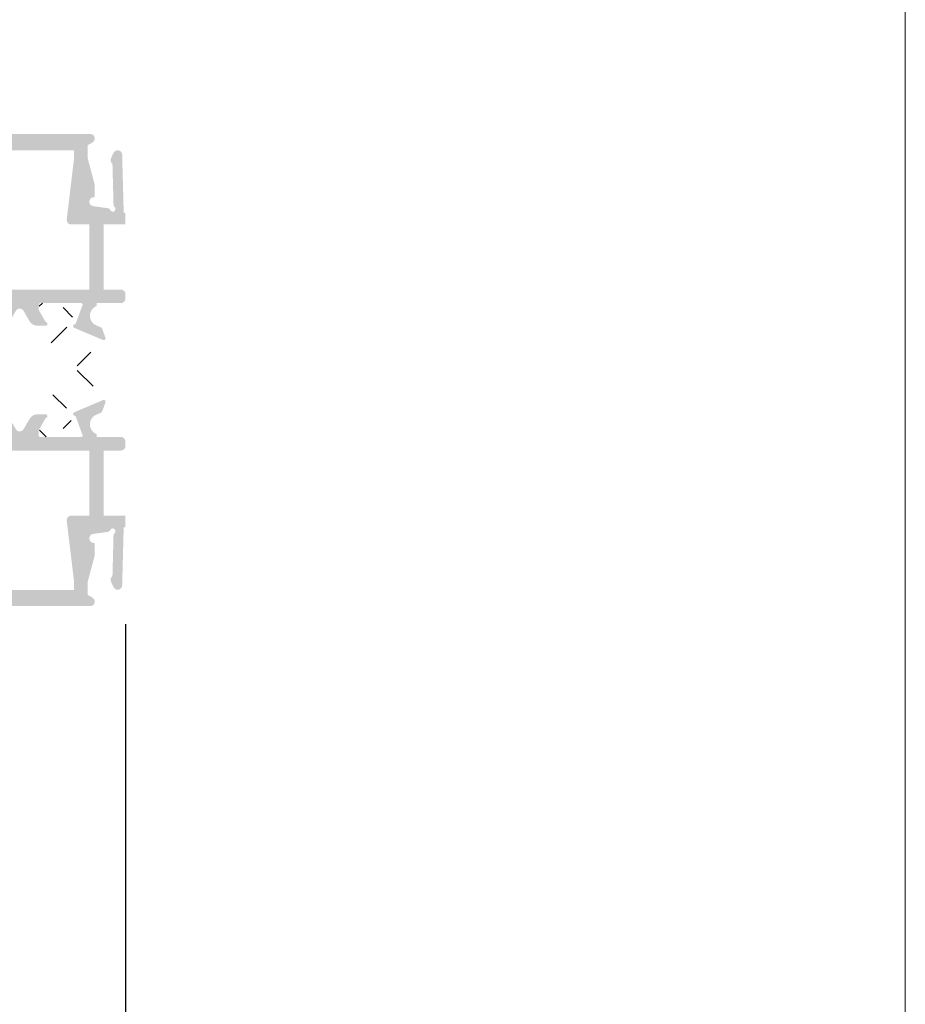
# Model space of a CAD drawing. Units: millimetres. Extents: x -364 to 56, y 3625 to 3922.
# Drawn here: x 32 to 56, y 3805 to 3832 of the extents above; entities that cross this region are included whole.
import ezdxf

# ---------------------------------------------------------------- set-up
doc = ezdxf.new("R2010")
doc.units = ezdxf.units.MM
doc.layers.add('LIMITES', color=141, linetype='Continuous', lineweight=9, plot=False)
doc.layers.add('POLIAMIDA', color=7, linetype='Continuous', lineweight=18, true_color=0x70c82f)
doc.styles.add('ROMANS', font='ROMANS.SHX', dxfattribs={"height": 2.5})
doc.dimstyles.new('1-2', dxfattribs={"dimtxt": 2.5, "dimasz": 3, "dimexe": 0.5, "dimexo": 3, "dimgap": 1, "dimtad": 1, "dimlfac": 2, "dimzin": 0, "dimdsep": 46, "dimtxsty": 'ROMANS', "dimcen": 0.1, "dimclrd": 256, "dimclre": 256, "dimclrt": 256, "dimadec": 0, "dimazin": 0, "dimtp": 0.2, "dimtm": 0.2, "dimtfac": 0.2, "dimtmove": 0, "dimatfit": 3, "dimfxl": 0, "dimtolj": 1, "dimtzin": 0, "dimarcsym": 0})

# ---------------------------------------------------------------- blocks, each defined once
blk = doc.blocks.new('*D26')
at = {"lineweight": -2}
for p, q in [((-269.0843384509258, 3815.562717593748), (-269.0843384509258, 3791.124905481158)), ((34.51544430337754, 3815.562717699993), (34.51544430337754, 3791.124905481158)), ((-266.0843384509258, 3791.624905481158), (31.51544430337754, 3791.624905481158))]:
    blk.add_line(p, q, dxfattribs=at)
for points in [[(-266.0843384509258, 3792.124905481158), (-266.0843384509258, 3791.124905481158), (-269.0843384509258, 3791.624905481158)], [(31.51544430337754, 3792.124905481158), (31.51544430337754, 3791.124905481158), (34.51544430337754, 3791.624905481158)]]:
    blk.add_solid(points)
at = {"layer": 'DEFPOINTS', "color": 0}
for p in [(-269.0843384509258, 3818.562717593748), (34.51544430337754, 3818.562717699993), (34.51544430337754, 3791.624905481158)]:
    blk.add_point(p, dxfattribs=at)
at = {"insert": (-117.2844470737741, 3793.874905481158), "char_height": 2.5, "attachment_point": 5, "style": 'ROMANS'}
blk.add_mtext('\\A1;L', dxfattribs=at)

msp = doc.modelspace()

# ---------------------------------------------------------------- hatches: boundary and pattern name
h = msp.add_hatch(color=256)
edge = h.paths.add_edge_path(flags=17)
edge.add_line((33.51544429981595, 3826.612717728642), (33.51544429981595, 3824.812717722235))
edge.add_line((33.51544429981595, 3824.812717722236), (29.96544428718198, 3824.812717722236))
edge.add_line((29.96544428718198, 3824.812717722236), (29.96544428718198, 3826.612717728643))
edge.add_line((29.96544428718198, 3826.612717728642), (30.34044428851712, 3826.612717728642))
edge.add_arc((30.3404442885153, 3826.737717729087), 0.1250000004448879, 270, 360)
edge.add_line((30.46544428896095, 3826.737717729087), (30.46544428896095, 3826.862717729532))
edge.add_arc((30.3404442885153, 3826.862717729531), 0.1250000004448835, 0, 90)
edge.add_line((30.3404442885153, 3826.987717729977), (29.96544428718016, 3826.987717729977))
edge.add_line((29.96544428718198, 3826.987717729977), (29.96544428718198, 3828.662717735939))
edge.add_line((29.96544428718198, 3828.662717735938), (33.09044429830328, 3828.662717735938))
edge.add_line((33.09044429830328, 3828.662717735938), (33.09044429830328, 3828.412717735048))
edge.add_line((33.09044429830328, 3828.412717735048), (32.89133378017732, 3826.752603274696))
edge.add_arc((33.0154442980388, 3826.737717729087), 0.1250000004449809, 173.1607383917106, 269.9999999995831)
edge.add_line((33.01544429803698, 3826.612717728642), (33.51544429981595, 3826.612717728642))
edge = h.paths.add_edge_path()
edge.add_line((24.86544426903174, 3828.737717736205), (24.86544426903174, 3828.38771773496))
edge.add_line((24.86544426903174, 3828.38771773496), (24.52794426783157, 3828.38771773496))
edge.add_line((24.52794426782975, 3828.38771773496), (24.52794426782975, 3828.187717734247))
edge.add_line((24.52794426782975, 3828.187717734247), (25.39044427089948, 3828.187717734247))
edge.add_line((25.39044427089948, 3828.187717734247), (25.39044427089948, 3828.38771773496))
edge.add_line((25.39044427089948, 3828.38771773496), (25.14044427000999, 3828.38771773496))
edge.add_line((25.14044427000999, 3828.38771773496), (25.14044427000999, 3828.662717735938))
edge.add_line((25.14044427000999, 3828.662717735938), (28.39044428157513, 3828.662717735938))
edge.add_line((28.39044428157513, 3828.662717735938), (28.39044428157513, 3828.38771773496))
edge.add_line((28.39044428157513, 3828.38771773496), (28.14044428068564, 3828.38771773496))
edge.add_line((28.14044428068564, 3828.38771773496), (28.14044428068564, 3828.187717734247))
edge.add_line((28.14044428068564, 3828.187717734247), (28.39044428157695, 3828.187717734247))
edge.add_line((28.39044428157695, 3828.187717734247), (28.39044428157695, 3827.662717732379))
edge.add_arc((28.5154442820226, 3827.662717732379), 0.1250000004448848, 180, 270)
edge.add_line((28.5154442820226, 3827.537717731933), (28.69044428264579, 3827.537717731933))
edge.add_arc((28.69044428264579, 3827.662717732379), 0.1250000004448848, 270, 360)
edge.add_line((28.81544428308962, 3827.662717732379), (28.81544428308962, 3828.662717735938))
edge.add_line((28.81544428308962, 3828.662717735938), (29.46544428540301, 3828.662717735938))
edge.add_line((29.46544428540119, 3828.662717735938), (29.46544428540119, 3824.357567088424))
edge.add_arc((29.35873538541864, 3824.08842997522), 0.2895195589936523, -67.00000000240891, 68.37240357885372, ccw=False)
edge.add_line((29.47185968941494, 3823.821925815992), (29.33943875986961, 3823.765716466261))
edge.add_arc((29.35897531636192, 3823.719691223424), 0.05000000017803315, 112.9999999995188, 159.9999999998415)
edge.add_line((29.31199068515753, 3823.736792230651), (29.21845997798164, 3823.479818724658))
edge.add_arc((29.26544460918603, 3823.462717717432), 0.05000000017806315, 160.0000000001979, 292.9999999995188)
edge.add_line((29.28498116568016, 3823.416692474595), (30.0851254526774, 3823.756333573759))
edge.add_arc((30.06558889692906, 3823.802358816874), 0.05000000014419791, 292.9999990883836, 440.0000005808407)
edge.add_arc((30.08295371386566, 3823.900839592648), 0.0500000001781527, 199.9999996051703, 260.0000004501271, ccw=False)
edge.add_line((30.03596908254121, 3823.883738585746), (29.85387538244731, 3824.384036914977))
edge.add_arc((29.89146308741374, 3824.397717720758), 0.04000000014256966, 90, 200.0000000000469, ccw=False)
edge.add_line((29.89146308741374, 3824.437717720901), (31.01544461541607, 3824.437717720901))
edge.add_arc((31.01544461541425, 3824.387717720723), 0.05000000017706999, 0, 90, ccw=False)
edge.add_line((31.06544461559179, 3824.387717720723), (31.06544461559179, 3824.263615179902))
edge.add_arc((31.01544461541425, 3824.263615179902), 0.05000000017738924, -29.99999999990979, 1.1368683772161603e-13, ccw=False)
edge.add_line((31.05874588575762, 3824.238615179815), (30.88201096302737, 3823.932501314174))
edge.add_arc((30.83870914420049, 3823.957500791605), 0.05000021385401241, 288.5903287040788, 330.00083293646657, ccw=False)
edge.add_arc((30.87058689858213, 3823.862717665697), 0.04999994707847603, 108.5876333180163, 270.0027354407246)
edge.add_line((30.87058928570195, 3823.812717718676), (31.1015290075452, 3823.812717718676))
edge.add_arc((31.1015290075452, 3824.062717719566), 0.2500000008893565, 270, 329.9999999999376)
edge.add_line((31.31803535926201, 3823.937717719121), (31.48219144160294, 3824.222044394107))
edge.add_arc((31.59044461746316, 3824.159544393884), 0.1250000004450933, 30.000000000062414, 150.000000000146, ccw=False)
edge.add_line((31.69869779331975, 3824.222044394106), (31.86285387566068, 3823.93771771912))
edge.add_arc((32.07936022737749, 3824.062717719566), 0.2500000008901336, 209.9999999999582, 269.9999999999999)
edge.add_line((32.07936022737749, 3823.812717718676), (32.31029994922073, 3823.812717718676))
edge.add_arc((32.31030233634237, 3823.862717665697), 0.04999994707847603, 269.9972645592754, 431.4123666819837)
edge.add_arc((32.3421800907222, 3823.957500791606), 0.05000021385500982, 209.9991670648175, 251.4096712965857, ccw=False)
edge.add_line((32.2988782718935, 3823.932501314173), (32.12214334916325, 3824.238615179814))
edge.add_arc((32.16544461950662, 3824.263615179902), 0.05000000017738838, 180, 209.9999999999098, ccw=False)
edge.add_line((32.11544461932908, 3824.263615179902), (32.11544461932908, 3824.387717720723))
edge.add_arc((32.16544461950662, 3824.387717720723), 0.05000000017752475, 89.99999999895778, 180, ccw=False)
edge.add_line((32.16544461950843, 3824.437717720901), (33.28942614751077, 3824.437717720901))
edge.add_arc((33.28942614750895, 3824.397717720758), 0.04000000014225124, -20.000000000046896, 89.99999999869732, ccw=False)
edge.add_line((33.32701385247537, 3824.384036914977), (33.14492015238147, 3823.883738585746))
edge.add_arc((33.09793552105702, 3823.900839592648), 0.05000000017815271, 279.99999955089925, 340.0000003951862, ccw=False)
edge.add_arc((33.11530033799363, 3823.802358816874), 0.05000000014419791, 99.99999941813299, 247.0000009125757)
edge.add_line((33.0957637822471, 3823.756333573758), (33.89590806924252, 3823.416692474594))
edge.add_arc((33.91544462573484, 3823.462717717432), 0.05000000017806299, 247.0000000004812, 379.9999999998021)
edge.add_line((33.96242925694105, 3823.479818724658), (33.86889854976334, 3823.736792230651))
edge.add_arc((33.82191391855895, 3823.719691223424), 0.05000000017803236, 19.99999999980209, 66.99999999952185)
edge.add_line((33.84145047505308, 3823.765716466261), (33.70902954550775, 3823.821925815992))
edge.add_arc((33.82215384950405, 3824.08842997522), 0.2895195589936376, 111.62759642114631, 247.0000000024089, ccw=False)
edge.add_line((33.71544494951968, 3824.357567088424), (33.71544494951968, 3824.437717720901))
edge.add_line((33.71544494951968, 3824.437717720901), (34.39044430293188, 3824.437717720901))
edge.add_arc((34.39044430293006, 3824.562717721345), 0.1250000004448848, 270, 360)
edge.add_line((34.51544430337572, 3824.562717721345), (34.51544430337572, 3824.687717721789))
edge.add_arc((34.39044430293006, 3824.68771772179), 0.1250000004448857, 0, 90)
edge.add_line((34.39044430293006, 3824.812717722236), (33.91544430123986, 3824.812717722236))
edge.add_line((33.91544430123986, 3824.812717722236), (33.91544430123986, 3826.612717728643))
edge.add_line((33.91544430123986, 3826.612717728642), (34.5154443033739, 3826.612717728642))
edge.add_line((34.51544430337572, 3826.612717728642), (34.51544430337572, 3826.937717729798))
edge.add_line((34.51544430337572, 3826.937717729798), (34.46544430319636, 3826.937717729798))
edge.add_line((34.46544430319636, 3826.937717729798), (34.4234611450961, 3828.540989854043))
edge.add_arc((34.29850397903147, 3828.537717735493), 0.1250000004449108, 1.49999999978415, 154.9999999999514)
edge.add_line((34.18521550524974, 3828.590545018399), (34.11417891830979, 3828.438206566098))
edge.add_arc((34.22746739209333, 3828.385379283191), 0.1250000004453259, 154.9999999997498, 234.6301023536002)
edge.add_line((34.15511078729151, 3828.283450279207), (34.18470202831531, 3827.153406375829))
edge.add_arc((34.259676327953, 3827.155369646958), 0.0750000002665769, 181.4999999998024, 229.6896851047589)
edge.add_arc((34.16263726690568, 3827.040986865079), 0.07500000026705185, -157.9999999996154, 49.68968510414868, ccw=False)
edge.add_arc((34.0235596882253, 3826.984795875866), 0.07500000026748475, 22.0000000001243, 82.00000000032894)
edge.add_line((34.03399767083329, 3827.059065981286), (33.62304766257739, 3827.116821238467))
edge.add_arc((33.64044430025979, 3827.2406047475), 0.1250000004447511, 95.73917047675752, 262.0000000001334, ccw=False)
edge.add_line((33.62794430021904, 3827.36497817758), (33.66544430035219, 3827.36497817758))
edge.add_line((33.66544430035219, 3827.36497817758), (33.66544430035219, 3827.712717732556))
edge.add_line((33.66544430035219, 3827.712717732556), (33.46544429964024, 3828.459127896726))
edge.add_line((33.46544429963842, 3828.459127896726), (33.46544429963842, 3828.800078898939))
edge.add_line((33.46544429963842, 3828.800078898939), (33.60294430012664, 3828.879464561236))
edge.add_arc((33.54044429990654, 3828.987717737094), 0.1250000004447579, 300.0000000000625, 450.0000000000001)
edge.add_line((33.54044429990654, 3829.112717737539), (22.8904442620028, 3829.112717737539))
edge.add_arc((22.8904442620028, 3828.987717737094), 0.1250000004448848, 90, 180)
edge.add_line((22.76544426155715, 3828.987717737094), (22.76544426155715, 3828.312717734692))
edge.add_arc((22.8904442620028, 3828.312717734692), 0.1250000004448848, 180, 270)
edge.add_line((22.8904442620028, 3828.187717734247), (23.40294426382616, 3828.187717734247))
edge.add_line((23.40294426382434, 3828.187717734247), (23.40294426382434, 3828.38771773496))
edge.add_line((23.40294426382434, 3828.38771773496), (23.06544426262417, 3828.38771773496))
edge.add_line((23.06544426262599, 3828.38771773496), (23.06544426262599, 3828.737717736205))
edge.add_line((23.06544426262599, 3828.737717736205), (24.86544426903174, 3828.737717736205))
h = msp.add_hatch(color=256)
edge = h.paths.add_edge_path(flags=17)
edge.add_line((33.51544429981595, 3820.362717706399), (33.51544429981595, 3818.562717699993))
edge.add_line((33.51544429981595, 3818.562717699993), (33.01544429803698, 3818.562717699993))
edge.add_arc((33.0154442980388, 3818.437717699548), 0.1250000004449809, 90.00000000041689, 186.8392616087033)
edge.add_line((32.89133378017732, 3818.422832153938), (33.09044429830328, 3816.762717693586))
edge.add_line((33.09044429830328, 3816.762717693586), (33.09044429830328, 3816.512717692696))
edge.add_line((33.09044429830328, 3816.512717692696), (29.96544428718198, 3816.512717692696))
edge.add_line((29.96544428718198, 3816.512717692696), (29.96544428718198, 3818.187717698658))
edge.add_line((29.96544428718198, 3818.187717698658), (30.34044428851712, 3818.187717698658))
edge.add_arc((30.3404442885153, 3818.312717699102), 0.1250000004448835, 270, 360)
edge.add_line((30.46544428896095, 3818.312717699102), (30.46544428896095, 3818.437717699547))
edge.add_arc((30.3404442885153, 3818.437717699548), 0.1250000004448879, 0, 90)
edge.add_line((30.3404442885153, 3818.562717699993), (29.96544428718016, 3818.562717699993))
edge.add_line((29.96544428718198, 3818.562717699993), (29.96544428718198, 3820.362717706399))
edge.add_line((29.96544428718198, 3820.362717706399), (33.51544429981595, 3820.362717706399))
edge = h.paths.add_edge_path()
edge.add_line((24.86544426903174, 3816.787717693674), (24.86544426903174, 3816.43771769243))
edge.add_line((24.86544426903174, 3816.43771769243), (23.06544426262599, 3816.43771769243))
edge.add_line((23.06544426262599, 3816.43771769243), (23.06544426262599, 3816.787717693674))
edge.add_line((23.06544426262599, 3816.787717693674), (23.40294426382616, 3816.787717693674))
edge.add_line((23.40294426382434, 3816.787717693674), (23.40294426382434, 3816.987717694386))
edge.add_line((23.40294426382434, 3816.987717694386), (22.89044426200098, 3816.987717694386))
edge.add_arc((22.8904442620028, 3816.862717693941), 0.1250000004448848, 90, 180)
edge.add_line((22.76544426155715, 3816.862717693941), (22.76544426155715, 3816.187717691539))
edge.add_arc((22.8904442620028, 3816.18771769154), 0.1250000004448848, 180, 270)
edge.add_line((22.8904442620028, 3816.062717691095), (33.54044429990654, 3816.062717691095))
edge.add_arc((33.54044429990654, 3816.18771769154), 0.1250000004447579, 270, 419.9999999999376)
edge.add_line((33.60294430012846, 3816.295970867398), (33.46544429963842, 3816.375356529694))
edge.add_line((33.46544429963842, 3816.375356529694), (33.46544429963842, 3816.716307531907))
edge.add_line((33.46544429963842, 3816.716307531907), (33.66544430035037, 3817.462717696078))
edge.add_line((33.66544430035219, 3817.462717696078), (33.66544430035219, 3817.810457251054))
edge.add_line((33.66544430035219, 3817.810457251053), (33.62794430021904, 3817.810457251053))
edge.add_arc((33.64044430025979, 3817.934830681134), 0.1250000004442932, 97.99999999992428, 264.2608295232422, ccw=False)
edge.add_line((33.62304766257921, 3818.058614190167), (34.03399767083329, 3818.116369447348))
edge.add_arc((34.0235596882253, 3818.190639552768), 0.07500000026748475, 277.999999999671, 337.9999999998757)
edge.add_arc((34.16263726690568, 3818.134448563555), 0.07500000026677757, -49.689685103699276, 157.9999999996154, ccw=False)
edge.add_arc((34.25967632795664, 3818.020065781675), 0.0750000002675815, 130.3103148953215, 178.5000000002159)
edge.add_line((34.18470202831531, 3818.022029052805), (34.15511078729151, 3816.891985149427))
edge.add_arc((34.22746739209151, 3816.790056145443), 0.1250000004446393, 125.3698976460599, 205.0000000000485)
edge.add_line((34.11417891831161, 3816.737228862537), (34.18521550525156, 3816.584890410236))
edge.add_arc((34.29850397903147, 3816.63771769314), 0.1250000004448157, 204.9999999996708, 358.5000000002159)
edge.add_line((34.42346114509792, 3816.634445574591), (34.46544430319818, 3818.237717698836))
edge.add_line((34.46544430319636, 3818.237717698836), (34.5154443033739, 3818.237717698836))
edge.add_line((34.51544430337572, 3818.237717698836), (34.51544430337572, 3818.562717699993))
edge.add_line((34.51544430337572, 3818.562717699993), (33.91544430123986, 3818.562717699993))
edge.add_line((33.91544430123986, 3818.562717699993), (33.91544430123986, 3820.362717706399))
edge.add_line((33.91544430123986, 3820.362717706399), (34.39044430293006, 3820.362717706399))
edge.add_arc((34.39044430293006, 3820.487717706843), 0.1250000004448857, 270, 360)
edge.add_line((34.51544430337572, 3820.487717706843), (34.51544430337572, 3820.612717707288))
edge.add_arc((34.39044430293006, 3820.612717707289), 0.1250000004448848, 0, 90)
edge.add_line((34.39044430293006, 3820.737717707733), (33.71544494951786, 3820.737717707733))
edge.add_line((33.71544494951968, 3820.737717707733), (33.71544494951968, 3820.817868340211))
edge.add_arc((33.82215384950405, 3821.087005453415), 0.2895195589936376, 112.99999999759109, 248.3724035788536, ccw=False)
edge.add_line((33.70902954550775, 3821.353509612642), (33.84145047505308, 3821.409718962374))
edge.add_arc((33.82191391855895, 3821.45574420521), 0.05000000017720513, 292.9999999995188, 339.9999999988621)
edge.add_line((33.86889854976516, 3821.438643197982), (33.96242925694105, 3821.695616703975))
edge.add_arc((33.91544462573665, 3821.712717711203), 0.05000000017772166, 339.9999999998414, 473.0000000008854)
edge.add_line((33.89590806924252, 3821.75874295404), (33.09576378224529, 3821.419101854876))
edge.add_arc((33.11530033799363, 3821.373076611759), 0.05000000014419791, 112.9999990874243, 260.000000581867)
edge.add_arc((33.09793552105884, 3821.274595835985), 0.05000000017756809, 19.999999606149572, 80.00000045012712, ccw=False)
edge.add_line((33.14492015238329, 3821.291696842889), (33.32701385247719, 3820.791398513657))
edge.add_arc((33.28942614750895, 3820.777717707875), 0.04000000014225124, -89.99999999869732, 20.00000000004701, ccw=False)
edge.add_line((33.28942614750895, 3820.737717707733), (32.16544461950662, 3820.737717707733))
edge.add_arc((32.16544461950662, 3820.78771770791), 0.0500000001779795, 179.9999999989578, 270.00000000104217, ccw=False)
edge.add_line((32.11544461932908, 3820.787717707911), (32.11544461932908, 3820.911820248732))
edge.add_arc((32.16544461950662, 3820.911820248732), 0.05000000017738838, 150.0000000000902, 180, ccw=False)
edge.add_line((32.12214334916507, 3820.93682024882), (32.29887827189532, 3821.242934114461))
edge.add_arc((32.3421800907222, 3821.217934637029), 0.05000021385500982, 108.5903287034142, 150.0008329351824, ccw=False)
edge.add_arc((32.31030233634237, 3821.312717762937), 0.04999994707802129, 288.5876333170285, 450.0027354417669)
edge.add_line((32.31029994922073, 3821.362717709957), (32.07936022737749, 3821.362717709957))
edge.add_arc((32.07936022737749, 3821.112717709068), 0.2500000008901336, 90, 150.0000000000418)
edge.add_line((31.86285387565886, 3821.237717709512), (31.69869779331793, 3820.953391034527))
edge.add_arc((31.59044461746316, 3821.01589103475), 0.1250000004450933, 209.999999999854, 329.99999999993753, ccw=False)
edge.add_line((31.48219144160294, 3820.953391034528), (31.31803535926201, 3821.237717709513))
edge.add_arc((31.1015290075452, 3821.112717709068), 0.2500000008893565, 30.00000000006241, 89.99999999999999)
edge.add_line((31.1015290075452, 3821.362717709957), (30.87058928570195, 3821.362717709957))
edge.add_arc((30.87058689858213, 3821.312717762937), 0.04999994707802129, 89.99726455823306, 251.4123666829715)
edge.add_arc((30.83870914420049, 3821.21793463703), 0.05000021385401241, 29.99916706353349, 71.40967129592133, ccw=False)
edge.add_line((30.88201096302919, 3821.24293411446), (31.05874588575944, 3820.936820248819))
edge.add_arc((31.01544461541425, 3820.911820248732), 0.05000000017738924, 0, 29.99999999990979, ccw=False)
edge.add_line((31.06544461559179, 3820.911820248732), (31.06544461559179, 3820.787717707911))
edge.add_arc((31.01544461541425, 3820.78771770791), 0.05000000017752475, -90, 1.042224084812915e-09, ccw=False)
edge.add_line((31.01544461541425, 3820.737717707733), (29.89146308741192, 3820.737717707733))
edge.add_arc((29.89146308741374, 3820.777717707875), 0.04000000014256966, 159.999999999953, 270, ccw=False)
edge.add_line((29.85387538244731, 3820.791398513657), (30.03596908254121, 3821.291696842888))
edge.add_arc((30.08295371386566, 3821.274595835985), 0.05000000017756807, 99.99999954884652, 160.0000003934939, ccw=False)
edge.add_arc((30.06558889692906, 3821.373076611759), 0.05000000014419791, 279.9999994191593, 427.0000009116164)
edge.add_line((30.0851254526774, 3821.419101854875), (29.28498116568016, 3821.758742954039))
edge.add_arc((29.26544460918603, 3821.712717711203), 0.05000000017772181, 66.99999999911464, 200.0000000001586)
edge.add_line((29.21845997797982, 3821.695616703976), (29.31199068515571, 3821.438643197982))
edge.add_arc((29.35897531636192, 3821.45574420521), 0.05000000017720591, 200.0000000014944, 247.0000000014406)
edge.add_line((29.33943875986961, 3821.409718962374), (29.47185968941494, 3821.353509612642))
edge.add_arc((29.35873538541864, 3821.087005453415), 0.2895195589936523, -68.37240357885372, 67.00000000240891, ccw=False)
edge.add_line((29.46544428540119, 3820.817868340211), (29.46544428540119, 3816.512717692697))
edge.add_line((29.46544428540119, 3816.512717692696), (28.8154442830878, 3816.512717692696))
edge.add_line((28.81544428308962, 3816.512717692696), (28.81544428308962, 3817.512717696255))
edge.add_arc((28.69044428264579, 3817.512717696256), 0.1250000004448848, 0, 90)
edge.add_line((28.69044428264579, 3817.6377176967), (28.5154442820226, 3817.6377176967))
edge.add_arc((28.5154442820226, 3817.512717696256), 0.1250000004448848, 90, 180)
edge.add_line((28.39044428157695, 3817.512717696256), (28.39044428157695, 3816.987717694386))
edge.add_line((28.39044428157695, 3816.987717694386), (28.14044428068564, 3816.987717694386))
edge.add_line((28.14044428068564, 3816.987717694386), (28.14044428068564, 3816.787717693674))
edge.add_line((28.14044428068564, 3816.787717693674), (28.39044428157513, 3816.787717693674))
edge.add_line((28.39044428157513, 3816.787717693674), (28.39044428157513, 3816.512717692695))
edge.add_line((28.39044428157513, 3816.512717692695), (25.14044427000999, 3816.512717692696))
edge.add_line((25.14044427000999, 3816.512717692696), (25.14044427000999, 3816.787717693674))
edge.add_line((25.14044427000999, 3816.787717693674), (25.39044427089948, 3816.787717693674))
edge.add_line((25.39044427089948, 3816.787717693674), (25.39044427089948, 3816.987717694386))
edge.add_line((25.39044427089948, 3816.987717694386), (24.52794426782975, 3816.987717694386))
edge.add_line((24.52794426782975, 3816.987717694386), (24.52794426782975, 3816.787717693674))
edge.add_line((24.52794426782975, 3816.787717693674), (24.86544426902992, 3816.787717693674))
at = {"layer": 'POLIAMIDA'}
h = msp.add_hatch(dxfattribs=at)
h.set_pattern_fill('ANSI37', color=256, scale=0.3000000010677235, style=0)
h.set_pattern_definition([(45, (-10665.73792010841, -1136.481303510797), (-0.6735192114772939, 0.6735192114772941), []), (135, (-10665.73792010841, -1136.481303510797), (-0.6735192114772941, -0.6735192114772939), [])])
edge = h.paths.add_edge_path()
edge.add_line((33.1800466188165, 3822.673165125578), (33.1800466188165, 3822.502270303056))
edge.add_arc((32.9300466179252, 3822.502270303057), 0.2500000008905078, -55.000000000210775, 0, ccw=False)
edge.add_line((33.07344072752358, 3822.297482291255), (32.53665250743916, 3821.921619133129))
edge.add_arc((32.68004661703571, 3821.716831121327), 0.2500000008900459, 124.9999999997893, 179.9999999997916)
edge.add_line((32.43004661614623, 3821.716831121328), (32.43004661614623, 3821.502717710456))
edge.add_arc((32.13004661507921, 3821.502717710457), 0.3000000010682223, -30.000000000187413, 0, ccw=False)
edge.add_line((32.38985423713757, 3821.352717709922), (32.13674534491338, 3820.914320248741))
edge.add_arc((32.18004661525674, 3820.889320248647), 0.05000000017874955, 149.9999999964799, 179.9999999958312)
edge.add_line((32.13004661507739, 3820.889320248651), (32.13004661507739, 3820.837717708088))
edge.add_arc((32.23004661543428, 3820.83771770809), 0.1000000003573516, 180.0000000005211, 270)
edge.add_line((32.23004661543428, 3820.737717707733), (32.3367453158121, 3820.737717707733))
edge.add_arc((32.33674533071689, 3820.787717733727), 0.05000002599504631, 269.9999829203671, 329.9999829213629)
edge.add_line((32.38004661596688, 3820.762717707823), (32.46129661625719, 3820.762717707822))
edge.add_arc((32.46129661625719, 3820.825217708043), 0.0625000002223287, 270, 360)
edge.add_line((32.5237966164791, 3820.825217708043), (32.5237966164791, 3820.837941208089))
edge.add_arc((32.46129661076202, 3820.837941206637), 0.06250000571636881, 1.332353673163925e-06, 24.24963033135078)
edge.add_arc((32.65504661694513, 3820.925217708402), 0.1500000005324542, 89.99999999930509, 204.2496274313171, ccw=False)
edge.add_arc((32.65504628260032, 3820.925217510526), 0.1500001984084066, -24.24975671181329, 89.99987228916581, ccw=False)
edge.add_arc((32.84879719130413, 3820.837941147161), 0.06250057388909819, 155.751135427429, 179.9999441458737)
edge.add_line((32.78629661741297, 3820.83794120809), (32.78629661741479, 3820.825217708045))
edge.add_arc((32.84879661763489, 3820.825217708043), 0.06250000022176025, 179.9999999991662, 270)
edge.add_line((32.84879661763489, 3820.762717707823), (32.93000517377413, 3820.762716827315))
edge.add_line((32.93000517377413, 3820.762716827314), (32.93004661815621, 3820.762717707513))
edge.add_arc((32.98004661810455, 3820.800217707957), 0.06250000022496624, 216.8698980000267, 270)
edge.add_line((32.98004661810455, 3820.737717707733), (33.08004661845962, 3820.737717707733))
edge.add_arc((33.0800466184578, 3820.837717708088), 0.1000000003554189, 270, 360.0000000005211)
edge.add_line((33.1800466188165, 3820.837717708089), (33.1800466188165, 3820.889320248652))
edge.add_arc((33.13004661863897, 3820.889320248652), 0.05000000017805219, 359.9999999979156, 389.9999999990072)
edge.add_line((33.17334788898052, 3820.914320248741), (32.92023899675632, 3821.352717709922))
edge.add_arc((33.1800466188165, 3821.502717710458), 0.3000000010688135, 180.0000000005211, 210.0000000006387, ccw=False)
edge.add_line((32.88004661774767, 3821.502717710457), (32.88004661774767, 3821.573675181918))
edge.add_arc((32.95504661801397, 3821.573675181916), 0.07500000026760867, 124.9999999990151, 179.9999999993052, ccw=False)
edge.add_line((32.91202838513573, 3821.635111585458), (33.59806485302988, 3822.115479491765))
edge.add_arc((33.55504662014982, 3822.176915895303), 0.07500000026550661, 305.000000001349, 360.0000000013896)
edge.add_line((33.63004662041612, 3822.176915895305), (33.63004662041612, 3822.998519533331))
edge.add_arc((33.55504662014982, 3822.998519533332), 0.07500000026578968, 359.9999999986104, 414.999999998651)
edge.add_line((33.59806485302988, 3823.059955936871), (32.91202838513573, 3823.540323843177))
edge.add_arc((32.95504661801397, 3823.60176024672), 0.075000000267877, 180.0000000013896, 235.0000000013835, ccw=False)
edge.add_line((32.88004661774767, 3823.601760246717), (32.88004661774767, 3823.672717718178))
edge.add_arc((33.1800466188165, 3823.672717718175), 0.3000000010689194, 149.9999999992109, 179.9999999993052, ccw=False)
edge.add_line((32.92023899675632, 3823.822717718713), (33.17334788898052, 3824.261115179894))
edge.add_arc((33.13004661863897, 3824.286115179983), 0.05000000017773398, 330.0000000009927, 360.0000000020844)
edge.add_line((33.1800466188165, 3824.286115179984), (33.1800466188165, 3824.337717720547))
edge.add_arc((33.0800466184578, 3824.337717720547), 0.1000000003554189, 359.9999999994789, 450)
edge.add_line((33.0800466184578, 3824.437717720903), (32.98004661810273, 3824.437717720902))
edge.add_arc((32.98004661810455, 3824.375217720677), 0.06250000022405676, 90, 143.1301019999733)
edge.add_line((32.93004661815621, 3824.412717721121), (32.93000517377413, 3824.41271860132))
edge.add_line((32.93000517377413, 3824.412718601319), (32.84879661763489, 3824.412717720812))
edge.add_arc((32.84879661763489, 3824.350217720592), 0.0625000002218171, 90, 180.0000000008338)
edge.add_line((32.78629661741297, 3824.35021772059), (32.78629661741115, 3824.337494220545))
edge.add_arc((32.84879869613769, 3824.337494667356), 0.06250207872750317, 180.000409592623, 204.2492183116618)
edge.add_arc((32.65504661694695, 3824.250217720235), 0.1500000005336395, -90, 24.249629000536288, ccw=False)
edge.add_arc((32.65504661817295, 3824.250217720949), 0.1500000012479496, 155.7503720995705, 269.9999995317029, ccw=False)
edge.add_arc((32.46129661625901, 3824.337494220546), 0.06250000022093884, 335.7503709979044, 359.9999999983325)
edge.add_line((32.5237966164791, 3824.337494220545), (32.5237966164791, 3824.350217720591))
edge.add_arc((32.46129661625719, 3824.35021772059), 0.06250000022227187, 8.337633264175721e-10, 90)
edge.add_line((32.46129661625719, 3824.412717720812), (32.38004658615728, 3824.412717720813))
edge.add_arc((32.33674531581391, 3824.387717720724), 0.05000000017732488, 30.00000000081242, 90.00000000000001)
edge.add_line((32.33674531581391, 3824.437717720901), (32.23004661543428, 3824.437717720901))
edge.add_arc((32.23004661543428, 3824.337717720544), 0.1000000003572948, 90, 179.9999999989578)
edge.add_line((32.13004661507739, 3824.337717720546), (32.13004661507739, 3824.286115179983))
edge.add_arc((32.18004661525674, 3824.286115179988), 0.05000000017884036, 180.0000000041688, 210.0000000035201)
edge.add_line((32.13674534491338, 3824.261115179896), (32.38985423713757, 3823.822717718713))
edge.add_arc((32.13004661507921, 3823.672717718178), 0.3000000010676919, 1.737134880386293e-10, 30.000000000187413, ccw=False)
edge.add_line((32.43004661614623, 3823.67271771818), (32.43004661614623, 3823.458604307308))
edge.add_arc((32.6800466170339, 3823.458604307305), 0.2500000008897268, 179.9999999995831, 234.9999999999716)
edge.add_line((32.53665250743734, 3823.253816295504), (33.07344072752358, 3822.877953137378))
edge.add_arc((32.9300466179252, 3822.673165125577), 0.2500000008899564, 2.0838797354372218e-10, 55.00000000021072, ccw=False)

# ---------------------------------------------------------------- linework, layer by layer
at = {"layer": 'LIMITES', "color": 151}
msp.add_lwpolyline([(-363.9700279250023, 3921.771487775142), (-363.9700279250023, 3624.771487775142), (56.07282921785236, 3624.771487775142), (56.07282921785236, 3921.771487775142)], close=True, dxfattribs=at)

# ---------------------------------------------------------------- dimensions: what is measured, and where the dimension line sits
dim = msp.add_linear_dim(base=(34.51544430337754, 3791.624905481158), p1=(-269.0843384509258, 3818.562717593748), p2=(34.51544430337754, 3818.562717699993), text='L', dimstyle='1-2')
dim.commit()
dim.dimension.update_dxf_attribs({"geometry": '*D26', "text_midpoint": (-117.2844470737741, 3793.874905481158)})

doc.saveas('drawing.dxf')
